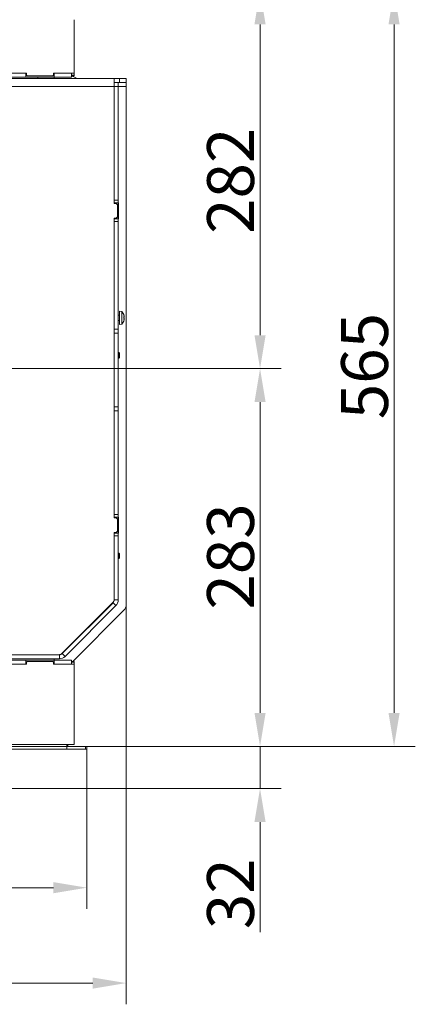
# Model space of a CAD drawing. Extents: x 7359 to 9949, y -1210 to 2048.
# Drawn here: x 8431 to 8727, y -1210 to -473 of the extents above; entities that cross this region are included whole.
import ezdxf

# ---------------------------------------------------------------- set-up
doc = ezdxf.new("R2010")
doc.units = 0
doc.header["$LTSCALE"] = 5
doc.linetypes.add('HIDDEN', pattern=[1.905, 1.27, -0.635])
doc.layers.add('LAYER14', color=30, linetype='Continuous')
doc.layers.add('SLD-0', color=7, linetype='Continuous')
doc.styles.add('Brunner 2014', font='arial.ttf', dxfattribs={"height": 35})
doc.dimstyles.new('Brunner 2014', dxfattribs={"dimscale": 5, "dimtxt": 35, "dimasz": 5, "dimexe": 3.175, "dimexo": 0, "dimgap": 0.762, "dimtad": 1, "dimdec": 0, "dimrnd": 1e-08, "dimtxsty": 'Brunner 2014', "dimcen": 0.09, "dimdle": 10, "dimclrd": 7, "dimclre": 7, "dimclrt": 7, "dimadec": 1, "dimazin": 2, "dimtfac": 0.666667, "dimtdec": 0, "dimtmove": 0, "dimatfit": 3, "dimldrblk": 'Filled-1', "dimfxl": 1, "dimtolj": 1, "dimlwd": 5, "dimlwe": 5, "dimarcsym": 0})

# ---------------------------------------------------------------- blocks, each defined once
blk = doc.blocks.new('*D101')
at = {"layer": 'Defpoints', "color": 0, "linetype": 'HIDDEN', "lineweight": 5, "ltscale": 3, "transparency": 16777216}
for p in [(8481.47, -451.85), (8119.47, -734.35), (8610.97, -734.35)]:
    blk.add_point(p, dxfattribs=at)
at = {"layer": 'SLD-0', "color": 7, "linetype": 'Continuous', "lineweight": 5, "ltscale": 3, "transparency": 16777216}
for p, q in [((8481.47, -451.85), (8626.84, -451.85)), ((8610.97, -476.85), (8610.97, -709.35)), ((8119.47, -734.35), (8626.84, -734.35))]:
    blk.add_line(p, q, dxfattribs=at)
at = {"layer": 'SLD-0', "color": 7, "linetype": 'HIDDEN', "lineweight": 5, "ltscale": 3, "transparency": 16777216}
for points in [[(8606.8, -476.85), (8615.14, -476.85), (8610.97, -451.85)], [(8606.8, -709.35), (8615.14, -709.35), (8610.97, -734.35)]]:
    blk.add_solid(points, dxfattribs=at)
at = {"layer": 'SLD-0', "color": 7, "linetype": 'HIDDEN', "lineweight": 15, "ltscale": 3, "transparency": 16777216, "insert": (8571.42, -593.85), "char_height": 35, "attachment_point": 2, "rotation": 90, "style": 'Brunner 2014'}
blk.add_mtext('\\A1;282', dxfattribs=at)
blk = doc.blocks.new('Filled-1')
at = {"color": 0}
for p, q in [((0, 0), (-1, 0.167)), ((-1, 0.167), (-1, -0.167)), ((-1, 0), (0, 0)), ((-1, -0.167), (0, 0))]:
    blk.add_line(p, q, dxfattribs=at)
at = {"color": 0, "flags": 128}
blk.add_lwpolyline([(-1, -0.167), (0, 0), (-1, 0.167), (-1, -0.167)], dxfattribs=at)
at = {"color": 0}
blk.add_solid([(-1, -0.167), (0, 0), (-1, 0.167), (-1, -0.167)], dxfattribs=at)
blk = doc.blocks.new('*D102')
at = {"layer": 'Defpoints', "color": 0, "linetype": 'HIDDEN', "lineweight": 5, "ltscale": 3, "transparency": 16777216}
for p in [(8119.47, -734.35), (8481.47, -1016.85), (8610.97, -1016.85)]:
    blk.add_point(p, dxfattribs=at)
at = {"layer": 'SLD-0', "color": 7, "linetype": 'Continuous', "lineweight": 5, "ltscale": 3, "transparency": 16777216}
for p, q in [((8119.47, -734.35), (8626.84, -734.35)), ((8610.97, -759.35), (8610.97, -991.85)), ((8481.47, -1016.85), (8626.84, -1016.85))]:
    blk.add_line(p, q, dxfattribs=at)
at = {"layer": 'SLD-0', "color": 7, "linetype": 'HIDDEN', "lineweight": 5, "ltscale": 3, "transparency": 16777216}
for points in [[(8606.8, -759.35), (8615.14, -759.35), (8610.97, -734.35)], [(8606.8, -991.85), (8615.14, -991.85), (8610.97, -1016.85)]]:
    blk.add_solid(points, dxfattribs=at)
at = {"layer": 'SLD-0', "color": 1, "linetype": 'HIDDEN', "lineweight": 15, "ltscale": 3, "transparency": 16777216, "insert": (8571.39, -874.85), "char_height": 35, "attachment_point": 2, "rotation": 90, "style": 'Brunner 2014'}
blk.add_mtext('\\A1;283', dxfattribs=at)
blk = doc.blocks.new('*D103')
at = {"layer": 'Defpoints', "color": 0, "lineweight": 5, "transparency": 16777216}
for p in [(8481.47, -451.85), (8481.47, -1016.85), (8711.16, -1016.85)]:
    blk.add_point(p, dxfattribs=at)
at = {"layer": 'SLD-0', "color": 7, "linetype": 'Continuous', "lineweight": 5, "transparency": 16777216}
for p, q in [((8481.47, -451.85), (8727.03, -451.85)), ((8711.16, -476.85), (8711.16, -991.85)), ((8481.47, -1016.85), (8727.03, -1016.85))]:
    blk.add_line(p, q, dxfattribs=at)
at = {"layer": 'SLD-0', "color": 7, "lineweight": 5, "transparency": 16777216}
for points in [[(8706.99, -476.85), (8715.32, -476.85), (8711.16, -451.85)], [(8706.99, -991.85), (8715.32, -991.85), (8711.16, -1016.85)]]:
    blk.add_solid(points, dxfattribs=at)
at = {"layer": 'SLD-0', "color": 7, "lineweight": 15, "transparency": 16777216, "insert": (8671.61, -732.43), "char_height": 35, "attachment_point": 2, "rotation": 90, "style": 'Brunner 2014'}
blk.add_mtext('\\A1;565', dxfattribs=at)
blk = doc.blocks.new('*D104')
at = {"layer": 'Defpoints', "color": 0, "lineweight": 5, "transparency": 16777216}
for p in [(7727.97, -910.86), (8510.97, -910.86), (7727.97, -1193.92)]:
    blk.add_point(p, dxfattribs=at)
at = {"layer": 'SLD-0', "color": 7, "linetype": 'Continuous', "lineweight": 5, "transparency": 16777216}
for p, q in [((7727.97, -910.86), (7727.97, -1209.8)), ((8510.97, -910.86), (8510.97, -1209.8)), ((8485.97, -1193.92), (7752.97, -1193.92))]:
    blk.add_line(p, q, dxfattribs=at)
at = {"layer": 'SLD-0', "color": 7, "lineweight": 5, "transparency": 16777216}
for points in [[(7752.97, -1189.75), (7752.97, -1198.09), (7727.97, -1193.92)], [(8485.97, -1189.75), (8485.97, -1198.09), (8510.97, -1193.92)]]:
    blk.add_solid(points, dxfattribs=at)
at = {"layer": 'SLD-0', "color": 7, "lineweight": 15, "transparency": 16777216, "insert": (8112.75, -1154.35), "char_height": 35, "attachment_point": 2, "style": 'Brunner 2014'}
blk.add_mtext('\\A1;783', dxfattribs=at)
blk = doc.blocks.new('*D147')
at = {"layer": 'Defpoints', "color": 0, "lineweight": 5, "transparency": 16777216}
for p in [(8481.47, -1016.85), (8610.97, -1016.85), (8411.47, -1048.44)]:
    blk.add_point(p, dxfattribs=at)
at = {"layer": 'SLD-0', "color": 7, "linetype": 'Continuous', "lineweight": 5, "transparency": 16777216}
for p, q in [((8610.97, -991.85), (8610.97, -966.85)), ((8481.47, -1016.85), (8626.84, -1016.85)), ((8610.97, -1016.85), (8610.97, -1048.44)), ((8411.47, -1048.44), (8626.84, -1048.44)), ((8610.97, -1073.44), (8610.97, -1155.81))]:
    blk.add_line(p, q, dxfattribs=at)
at = {"layer": 'SLD-0', "color": 7, "lineweight": 5, "transparency": 16777216}
for points in [[(8606.8, -991.85), (8615.14, -991.85), (8610.97, -1016.85)], [(8606.8, -1073.44), (8615.14, -1073.44), (8610.97, -1048.44)]]:
    blk.add_solid(points, dxfattribs=at)
at = {"layer": 'SLD-0', "color": 7, "lineweight": 15, "transparency": 16777216, "insert": (8571.39, -1127.12), "char_height": 35, "attachment_point": 2, "rotation": 90, "style": 'Brunner 2014'}
blk.add_mtext('\\A1;32', dxfattribs=at)
blk = doc.blocks.new('*D146')
at = {"layer": 'Defpoints', "color": 0, "lineweight": 5, "transparency": 16777216}
for p in [(7757.47, -1018.85), (8481.47, -1018.85), (7757.47, -1122.58)]:
    blk.add_point(p, dxfattribs=at)
at = {"layer": 'SLD-0', "color": 7, "linetype": 'Continuous', "lineweight": 5, "transparency": 16777216}
for p, q in [((7757.47, -1018.85), (7757.47, -1138.46)), ((8481.47, -1018.85), (8481.47, -1138.46)), ((8456.47, -1122.58), (7782.47, -1122.58))]:
    blk.add_line(p, q, dxfattribs=at)
at = {"layer": 'SLD-0', "color": 7, "lineweight": 5, "transparency": 16777216}
for points in [[(7782.47, -1118.41), (7782.47, -1126.75), (7757.47, -1122.58)], [(8456.47, -1118.41), (8456.47, -1126.75), (8481.47, -1122.58)]]:
    blk.add_solid(points, dxfattribs=at)
at = {"layer": 'SLD-0', "color": 30, "lineweight": 15, "transparency": 16777216, "insert": (8130.9, -1083.63), "char_height": 35, "attachment_point": 2, "style": 'Brunner 2014'}
blk.add_mtext('\\A1;724', dxfattribs=at)

msp = doc.modelspace()

# ---------------------------------------------------------------- linework, layer by layer
at = {"color": 7, "linetype": 'Continuous', "lineweight": 15}
for p, q in [((8435.97, -516.35), (8435.97, -513.35)), ((8456.97, -516.35), (8456.97, -513.35)), ((8469.97, -516.35), (8469.97, -513.35)), ((8238.97, -516.35), (8435.97, -516.35)), ((8456.97, -516.35), (8435.97, -516.35)), ((8456.97, -516.35), (8469.97, -516.35)), ((8501.97, -610.35), (8501.98, -610.35)), ((8503.47, -610.85), (8501.97, -610.85)), ((8501.98, -608.34), (8504.98, -608.34)), ((8501.98, -610.34), (8501.98, -608.34)), ((8504.98, -610.34), (8501.98, -610.34)), ((8501.98, -610.85), (8501.98, -610.34)), ((8504.47, -611.85), (8503.47, -610.85)), ((8504.98, -608.34), (8504.98, -610.34)), ((8504.98, -622.34), (8504.98, -610.34)), ((8504.98, -610.35), (8505.12, -610.35)), ((8505.12, -610.35), (8505.12, -622.35)), ((8504.47, -620.85), (8504.47, -611.85)), ((8501.97, -621.85), (8503.47, -621.85)), ((8501.97, -845.85), (8501.97, -621.85)), ((8501.98, -622.35), (8501.97, -622.35)), ((8501.98, -622.34), (8501.98, -621.85)), ((8501.98, -622.34), (8504.98, -622.34)), ((8501.98, -624.34), (8501.98, -622.34)), ((8504.98, -624.34), (8501.98, -624.34)), ((8501.98, -704.84), (8501.98, -624.34)), ((8503.47, -621.85), (8504.47, -620.85)), ((8504.98, -622.34), (8504.98, -624.34)), ((8505.12, -622.35), (8504.98, -622.35)), ((8504.98, -704.84), (8504.98, -624.34)), ((8507.61, -691.59), (8505.98, -691.45)), ((8505.98, -701.25), (8505.98, -691.45)), ((8507.61, -701.11), (8507.61, -691.59)), ((8501.98, -694.25), (8501.97, -694.25)), ((8501.97, -698.45), (8501.98, -698.45)), ((8505.98, -694.25), (8504.98, -694.25)), ((8504.98, -698.45), (8505.98, -698.45)), ((8509.31, -697.84), (8509.22, -697.84)), ((8509.31, -694.85), (8509.31, -694.84)), ((8509.31, -694.85), (8509.31, -694.85)), ((8509.31, -695.52), (8509.31, -695.52)), ((8509.31, -697.02), (8509.31, -697.02)), ((8509.31, -697.17), (8509.31, -697.17)), ((8509.31, -697.85), (8509.31, -697.85)), ((8501.98, -704.84), (8504.98, -704.84)), ((8501.98, -707.84), (8501.98, -704.84)), ((8504.98, -704.84), (8504.98, -707.84)), ((8505.98, -701.25), (8507.61, -701.11)), ((8501.98, -711.35), (8501.97, -711.35)), ((8501.98, -714.35), (8501.97, -714.35)), ((8501.98, -707.84), (8504.98, -707.84)), ((8501.98, -707.84), (8501.98, -762.84)), ((8504.98, -707.84), (8504.98, -762.84)), ((8501.98, -722.25), (8501.97, -722.25)), ((8501.97, -726.45), (8501.98, -726.45)), ((8505.48, -722.25), (8504.98, -722.25)), ((8504.98, -726.45), (8505.48, -726.45)), ((8505.98, -722.75), (8505.48, -722.25)), ((8505.48, -722.25), (8505.48, -722.42)), ((8505.48, -722.42), (8505.48, -726.45)), ((8505.48, -726.45), (8505.98, -725.95)), ((8505.98, -722.75), (8505.98, -722.88)), ((8505.98, -722.88), (8505.98, -725.95)), ((8501.98, -762.84), (8504.98, -762.84)), ((8501.98, -765.84), (8501.98, -762.84)), ((8504.98, -765.84), (8501.98, -765.84)), ((8501.98, -843.34), (8501.98, -765.84)), ((8504.98, -762.84), (8504.98, -765.84)), ((8504.98, -843.34), (8504.98, -765.84)), ((8501.98, -793.85), (8501.97, -793.85)), ((8501.97, -804.85), (8501.98, -804.85)), ((8503.47, -845.85), (8501.97, -845.85)), ((8501.98, -843.34), (8504.98, -843.34)), ((8501.98, -845.34), (8501.98, -843.34)), ((8504.98, -845.34), (8501.98, -845.34)), ((8501.98, -845.85), (8501.98, -845.34)), ((8504.47, -846.85), (8503.47, -845.85)), ((8504.47, -855.85), (8504.47, -846.85)), ((8504.98, -843.34), (8504.98, -845.34)), ((8504.98, -857.34), (8504.98, -845.34)), ((8504.98, -845.35), (8505.12, -845.35)), ((8505.12, -845.35), (8505.12, -857.35)), ((8501.97, -856.85), (8503.47, -856.85)), ((8501.97, -906.69), (8501.97, -856.85)), ((8501.98, -857.34), (8501.98, -856.85)), ((8501.98, -857.34), (8504.98, -857.34)), ((8501.98, -859.34), (8501.98, -857.34)), ((8504.98, -859.34), (8501.98, -859.34)), ((8501.98, -907.36), (8501.98, -859.34)), ((8503.47, -856.85), (8504.47, -855.85)), ((8504.98, -857.34), (8504.98, -859.34)), ((8505.12, -857.35), (8504.98, -857.35)), ((8504.98, -907.36), (8504.98, -859.34)), ((8501.98, -872.25), (8501.97, -872.25)), ((8505.48, -872.25), (8504.98, -872.25)), ((8505.98, -872.75), (8505.48, -872.25)), ((8505.48, -872.25), (8505.48, -872.42)), ((8505.48, -872.42), (8505.48, -876.45)), ((8505.48, -876.45), (8505.98, -875.95)), ((8505.98, -872.75), (8505.98, -872.88)), ((8505.98, -872.88), (8505.98, -875.95)), ((8501.97, -876.45), (8501.98, -876.45)), ((8504.98, -876.45), (8505.48, -876.45)), ((8501.98, -884.35), (8501.97, -884.35)), ((8501.98, -887.35), (8501.97, -887.35)), ((8463.1, -947.47), (8501.1, -909.48)), ((8463.14, -947.18), (8500.8, -909.52)), ((8465.23, -949.59), (8503.22, -911.6)), ((8501.09, -909.23), (8500.8, -909.52)), ((8501.1, -909.48), (8503.22, -911.6)), ((8501.97, -907.11), (8501.97, -906.69)), ((8501.98, -907.36), (8504.98, -907.36)), ((8470.97, -953.35), (8509.21, -915.11)), ((8476.48, -934.1), (8476.22, -934.1)), ((8476.97, -933.35), (8476.97, -933.61)), ((8460.98, -948.35), (8263.48, -948.35)), ((8460.98, -948.35), (8460.98, -951.35)), ((8463.14, -947.18), (8462.85, -947.47)), ((8463.1, -947.47), (8465.23, -949.59)), ((8435.97, -952.35), (8238.97, -952.35)), ((8460.98, -951.35), (8263.48, -951.35)), ((8435.97, -952.35), (8435.97, -955.35)), ((8435.97, -952.35), (8456.97, -952.35)), ((8456.97, -951.35), (8456.97, -952.35)), ((8469.97, -952.35), (8456.97, -952.35)), ((8456.97, -952.35), (8456.97, -955.35)), ((8469.97, -952.35), (8469.97, -955.35)), ((8469.97, -953.35), (8471.97, -953.35)), ((8471.97, -953.85), (8469.97, -953.85)), ((8471.97, -953.35), (8471.97, -953.85)), ((8471.97, -955.35), (8471.97, -953.85))]:
    msp.add_line(p, q, dxfattribs=at)
at = {"linetype": 'Continuous', "lineweight": 15}
for p, q in [((8501.97, -517.35), (8175.03, -517.35)), ((8444.97, -517.35), (8444.97, -516.35)), ((8456.97, -516.35), (8456.97, -517.35)), ((8456.97, -517.34), (8474.98, -517.34)), ((8474.98, -517.34), (8474.98, -517.35)), ((8474.98, -517.34), (8498.98, -517.34)), ((8498.98, -517.34), (8499.27, -517.35)), ((8498.98, -517.35), (8498.98, -517.34)), ((8501.97, -517.35), (8501.97, -523.35)), ((8501.97, -517.35), (8505.97, -517.35)), ((8501.97, -520.35), (8501.98, -520.35)), ((8501.98, -520.34), (8504.98, -520.34)), ((8501.98, -523.34), (8501.98, -520.34)), ((8504.98, -520.34), (8504.98, -523.34)), ((8504.98, -520.35), (8505.97, -520.35)), ((8505.97, -520.35), (8505.97, -517.35)), ((8505.97, -517.35), (8510.97, -517.35)), ((8510.97, -520.35), (8505.97, -520.35)), ((8510.97, -517.35), (8510.97, -520.35)), ((8510.97, -523.35), (8510.97, -520.35)), ((8501.97, -523.35), (8194.67, -523.35)), ((8501.97, -523.13), (8501.98, -523.34)), ((8501.97, -610.85), (8501.97, -523.35)), ((8501.97, -523.35), (8501.98, -523.35)), ((8504.98, -523.34), (8501.98, -523.34)), ((8501.98, -608.34), (8501.98, -523.34)), ((8504.98, -608.34), (8504.98, -523.34)), ((8504.98, -523.35), (8510.97, -523.35)), ((8510.97, -910.86), (8510.97, -523.35))]:
    msp.add_line(p, q, dxfattribs=at)
at = {"color": 1, "linetype": 'Continuous', "lineweight": 15}
for p, q in [((8509.21, -694.63), (8509.23, -694.63)), ((8509.21, -697.98), (8509.23, -697.98))]:
    msp.add_line(p, q, dxfattribs=at)
at = {"linetype": 'Continuous', "lineweight": 15, "flags": 128}
msp.add_lwpolyline([(8469.97, -515.32), (8472.88, -516.63), (8474.15, -517.34)], dxfattribs=at)
at = {"color": 7, "linetype": 'Continuous', "lineweight": 15}
for centre, radius, start, end in [((8502.48, -696.35), 7, 12.44239, 42.80935), ((8502.48, -696.35), 7, 317.19065, 347.53357), ((8497.97, -906.69), 4, 315, 0), ((8498.97, -907.11), 3, 315, 0), ((8498.98, -907.36), 3, 315, 0), ((8498.98, -907.36), 6, 315, 0), ((8504.97, -910.86), 6, 315, 0), ((8460.31, -944.35), 4, 270, 315), ((8460.73, -945.35), 3, 270, 315), ((8460.98, -945.35), 3, 270, 315), ((8460.98, -945.35), 6, 270, 315)]:
    msp.add_arc(centre, radius, start, end, dxfattribs=at)
for points, knots in [([(8509.23, -694.78), (8509.22, -694.76), (8509.21, -694.71), (8509.21, -694.66), (8509.2, -694.62), (8509.21, -694.6), (8509.22, -694.61), (8509.22, -694.62), (8509.23, -694.63)], [0, 0, 0, 0, 0.1735505, 0.347889, 0.5184341, 0.6858476, 0.8535271, 1, 1, 1, 1]), ([(8509.23, -696.41), (8509.22, -696.39), (8509.21, -696.36), (8509.21, -696.3), (8509.2, -696.23), (8509.21, -696.17), (8509.22, -696.11), (8509.22, -696.09), (8509.23, -696.08)], [0, 0, 0, 0, 0.173602, 0.347939, 0.518483, 0.685896, 0.853576, 1, 1, 1, 1]), ([(8509.23, -697.98), (8509.22, -697.98), (8509.21, -698), (8509.21, -697.99), (8509.2, -697.96), (8509.21, -697.91), (8509.22, -697.85), (8509.22, -697.81), (8509.23, -697.8)], [0, 0, 0, 0, 0.173655, 0.347991, 0.518533, 0.685946, 0.853626, 1, 1, 1, 1]), ([(8509.23, -694.63), (8509.26, -694.71), (8509.31, -694.82), (8509.31, -694.84), (8509.31, -694.85)], [0, 0, 0, 0, 0.687947, 1, 1, 1, 1]), ([(8509.31, -695.52), (8509.31, -695.36), (8509.3, -695.12), (8509.24, -694.86), (8509.23, -694.78)], [0, 0, 0, 0, 0.687831, 1, 1, 1, 1]), ([(8509.23, -696.08), (8509.26, -695.97), (8509.31, -695.81), (8509.31, -695.59), (8509.31, -695.52)], [0, 0, 0, 0, 0.6879986, 1, 1, 1, 1]), ([(8509.31, -697.02), (8509.31, -696.86), (8509.3, -696.63), (8509.24, -696.46), (8509.23, -696.41)], [0, 0, 0, 0, 0.687868, 1, 1, 1, 1]), ([(8509.23, -697.8), (8509.26, -697.61), (8509.31, -697.34), (8509.31, -697.1), (8509.31, -697.02)], [0, 0, 0, 0, 0.687973, 1, 1, 1, 1]), ([(8509.31, -697.85), (8509.31, -697.85), (8509.3, -697.86), (8509.24, -697.95), (8509.23, -697.98)], [0, 0, 0, 0, 0.687829, 1, 1, 1, 1])]:
    msp.add_open_spline(points, degree=3, knots=knots, dxfattribs=at)
at = {"layer": 'LAYER14', "linetype": 'Continuous', "lineweight": 15}
for p, q in [((8471.97, -473.35), (8471.97, -474.35)), ((8471.97, -492.35), (8471.97, -474.35)), ((8471.97, -492.35), (8471.97, -493.35)), ((8471.97, -492.35), (8471.97, -493.35)), ((8471.97, -493.85), (8471.97, -493.35)), ((8471.97, -493.85), (8471.97, -493.35)), ((8471.97, -513.35), (8471.97, -493.85)), ((8238.47, -513.35), (8436.47, -513.35)), ((8436.47, -513.35), (8436.47, -514.85)), ((8436.47, -514.85), (8436.97, -515.35)), ((8436.97, -515.35), (8455.97, -515.35)), ((8455.97, -515.35), (8456.47, -514.85)), ((8456.47, -513.35), (8471.97, -513.35)), ((8456.47, -514.85), (8456.47, -513.35)), ((8469.97, -514.85), (8471.97, -514.85)), ((8471.97, -515.35), (8469.97, -515.35)), ((8471.97, -514.85), (8471.97, -513.35)), ((8471.97, -514.85), (8471.97, -515.35)), ((8471.97, -514.85), (8471.97, -515.35)), ((8436.47, -955.35), (8238.47, -955.35)), ((8436.97, -953.35), (8436.47, -953.85)), ((8436.47, -953.85), (8436.47, -955.35)), ((8455.97, -953.35), (8436.97, -953.35)), ((8456.47, -953.85), (8455.97, -953.35)), ((8456.47, -955.35), (8456.47, -953.85)), ((8471.97, -955.35), (8456.47, -955.35)), ((8471.97, -974.85), (8471.97, -955.35)), ((8471.97, -1015.35), (8471.97, -974.85)), ((8471.97, -1015.35), (8471.97, -974.85)), ((8471.97, -1015.35), (8471.97, -995.85)), ((7766.97, -1015.35), (8471.97, -1015.35)), ((8466.47, -1016.85), (8466.47, -1015.35)), ((8466.47, -1016.85), (7772.47, -1016.85)), ((8466.47, -1018.85), (7772.47, -1018.85)), ((8466.47, -1018.85), (8466.47, -1016.85)), ((8466.47, -1016.85), (8480.47, -1016.85)), ((8466.47, -1018.85), (8480.47, -1018.85)), ((8480.47, -1018.85), (8480.47, -1016.85)), ((8480.47, -1016.85), (8481.47, -1016.85)), ((8481.47, -1018.85), (8480.47, -1018.85)), ((8481.47, -1016.85), (8481.47, -1018.85))]:
    msp.add_line(p, q, dxfattribs=at)
msp.add_arc((8468.47, -1014.85), 2, 194.47751, 270, dxfattribs=at)

# ---------------------------------------------------------------- dimensions: what is measured, and where the dimension line sits
at = {"layer": 'SLD-0', "linetype": 'HIDDEN', "lineweight": 15, "ltscale": 3}
dim = msp.add_linear_dim(base=(8610.96892594, -734.34839711), p1=(8481.46892594, -451.84839711), p2=(8119.46892594, -734.34839711), angle=90, dimstyle='Brunner 2014', dxfattribs=at)
dim.commit()
dim.dimension.update_dxf_attribs({"geometry": '*D101', "text_midpoint": (8610.96892594, -593.84839711), "dimtype": 160})
at = {"layer": 'SLD-0', "lineweight": 15}
for base, p1, picture, middle in [((8711.16, -1016.85), (8481.47, -451.85), '*D103', (8711.16, -732.43)), ((8610.97, -1016.85), (8411.47, -1048.44), '*D147', (8610.97, -1127.12))]:
    dim = msp.add_linear_dim(base=base, p1=p1, p2=(8481.47, -1016.85), angle=90, dimstyle='Brunner 2014', dxfattribs=at)
    dim.commit()
    dim.dimension.update_dxf_attribs({"geometry": picture, "text_midpoint": middle, "dimtype": 160})
at = {"layer": 'SLD-0', "linetype": 'HIDDEN', "lineweight": 15, "ltscale": 3}
dim = msp.add_linear_dim(base=(8610.96892594, -1016.84839711), p1=(8119.46892594, -734.34839711), p2=(8481.46892594, -1016.84839711), angle=90, dimstyle='Brunner 2014', override={"dimclrt": 1}, dxfattribs=at)
dim.commit()
dim.dimension.update_dxf_attribs({"geometry": '*D102', "text_midpoint": (8610.96892594, -874.84839711), "dimtype": 160})
at = {"layer": 'SLD-0', "lineweight": 15}
dim = msp.add_linear_dim(base=(7727.97, -1193.92), p1=(8510.97, -910.86), p2=(7727.97, -910.86), dimstyle='Brunner 2014', dxfattribs=at)
dim.commit()
dim.dimension.update_dxf_attribs({"geometry": '*D104', "text_midpoint": (8112.75, -1193.92), "dimtype": 160})
dim = msp.add_linear_dim(base=(7757.47, -1122.58), p1=(8481.47, -1018.85), p2=(7757.47, -1018.85), dimstyle='Brunner 2014', override={"dimclrt": 30}, dxfattribs=at)
dim.commit()
dim.dimension.update_dxf_attribs({"geometry": '*D146', "text_midpoint": (8130.9, -1122.58), "dimtype": 160})

doc.saveas('drawing.dxf')
